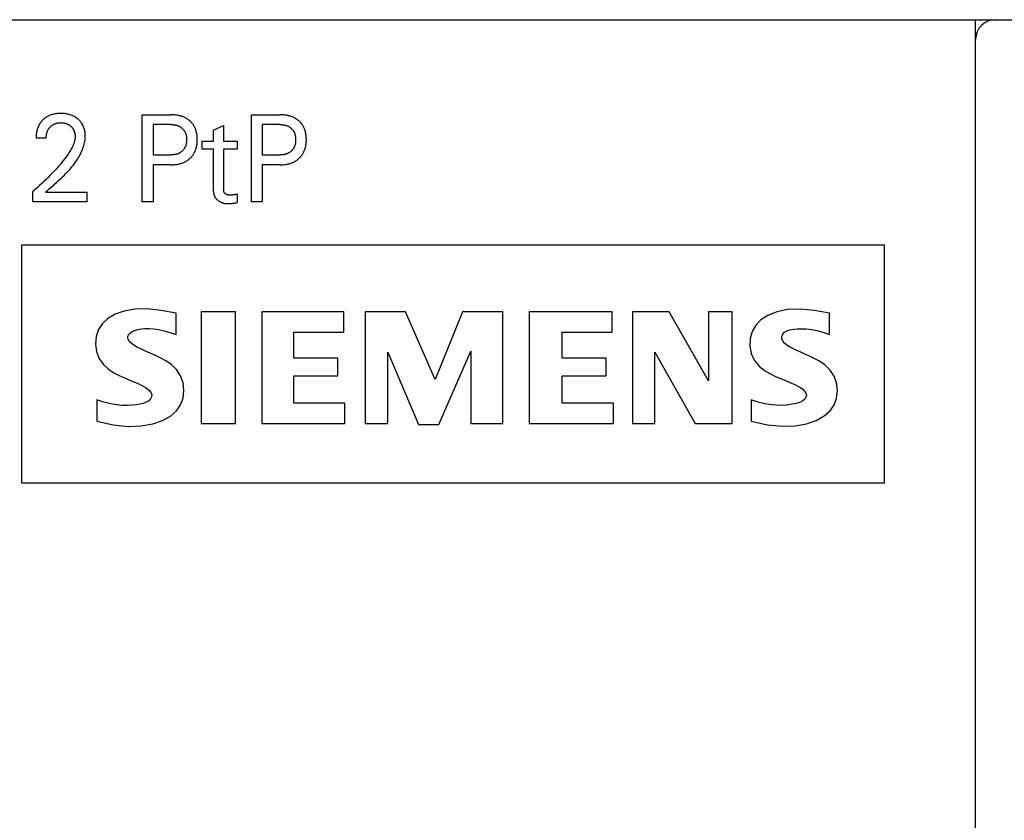
# Model space of a CAD drawing. Extents: x 0 to 594, y 0 to 420.
# Drawn here: x 282 to 307, y 326 to 346 of the extents above; entities that cross this region are included whole.
import ezdxf

# ---------------------------------------------------------------- set-up
doc = ezdxf.new("R2010")
doc.units = 0
doc.header["$LTSCALE"] = 32.67
doc.header["$MEASUREMENT"] = 0
doc.layers.add('10000_FRONT', color=7, linetype='CONTINUOUS')

msp = doc.modelspace()

# ---------------------------------------------------------------- linework, layer by layer
at = {"layer": '10000_FRONT', "color": 7, "linetype": 'Continuous'}
for p, q in [((267.38176, 346.42878), (345.78195, 346.42878)), ((306.38176, 221.42878), (306.38176, 346.42878)), ((285.33314, 341.82878), (285.33314, 344.02878)), ((285.33314, 344.02878), (286.05302, 344.02878)), ((288.08774, 341.82878), (288.08774, 344.02878)), ((288.08774, 344.02878), (288.80762, 344.02878)), ((285.60397, 343.77931), (285.60397, 343.0122)), ((286.05302, 343.77931), (285.60397, 343.77931)), ((287.13353, 343.63743), (287.38752, 343.75436)), ((287.38752, 343.75436), (287.38752, 343.36145)), ((288.35857, 343.77931), (288.35857, 343.0122)), ((288.80762, 343.77931), (288.35857, 343.77931)), ((287.13353, 343.36145), (287.13353, 343.63743)), ((282.90691, 343.43473), (282.65011, 343.43473)), ((286.84726, 343.1572), (286.84726, 343.36145)), ((286.84726, 343.36145), (287.13353, 343.36145)), ((287.38752, 343.36145), (287.7257, 343.36145)), ((287.7257, 343.36145), (287.7257, 343.1572)), ((285.60397, 343.0122), (286.05302, 343.0122)), ((287.13353, 343.1572), (286.84726, 343.1572)), ((287.13353, 342.08604), (287.13353, 343.1572)), ((287.38752, 343.1572), (287.38752, 342.15153)), ((287.7257, 343.1572), (287.38752, 343.1572)), ((288.35857, 343.0122), (288.80762, 343.0122)), ((285.60397, 342.76273), (285.60397, 341.82878)), ((286.05302, 342.76273), (285.60397, 342.76273)), ((288.35857, 342.76273), (288.35857, 341.82878)), ((288.80762, 342.76273), (288.35857, 342.76273)), ((282.56872, 341.82878), (282.56872, 342.09228)), ((282.89147, 342.06889), (283.93409, 342.06889)), ((283.93409, 342.06889), (283.93409, 341.82878)), ((287.7257, 342.01744), (287.7257, 341.80695)), ((283.93409, 341.82878), (282.56872, 341.82878)), ((285.60397, 341.82878), (285.33314, 341.82878)), ((288.35857, 341.82878), (288.08774, 341.82878)), ((282.28176, 340.72878), (282.28176, 334.72878)), ((304.08176, 340.72878), (282.28176, 340.72878)), ((304.08176, 334.72878), (304.08176, 340.72878)), ((284.64856, 338.9887), (284.46494, 338.88145)), ((284.8766, 339.06919), (284.64856, 338.9887)), ((285.14732, 339.11697), (284.8766, 339.06919)), ((285.45952, 339.12413), (285.14732, 339.11697)), ((285.80938, 339.08438), (285.45952, 339.12413)), ((286.19176, 339.01878), (285.80938, 339.08438)), ((286.19176, 338.47878), (286.19176, 339.01878)), ((286.82176, 339.04878), (286.82176, 336.22878)), ((287.69176, 339.04878), (286.82176, 339.04878)), ((287.69176, 336.22878), (287.69176, 339.04878)), ((288.35176, 339.04878), (288.35176, 336.22878)), ((290.42176, 339.04878), (288.35176, 339.04878)), ((290.42176, 338.53878), (290.42176, 339.04878)), ((290.96176, 339.04878), (290.96176, 336.22878)), ((291.98176, 339.04878), (290.96176, 339.04878)), ((292.73176, 337.33878), (291.98176, 339.04878)), ((293.42176, 339.04878), (292.73176, 337.33878)), ((294.44176, 339.04878), (293.42176, 339.04878)), ((294.44176, 336.22878), (294.44176, 339.04878)), ((295.10176, 339.04878), (295.10176, 336.22878)), ((297.20176, 339.04878), (295.10176, 339.04878)), ((297.20176, 338.53878), (297.20176, 339.04878)), ((297.71176, 339.04878), (297.71176, 336.22878)), ((298.64176, 339.04878), (297.71176, 339.04878)), ((299.63176, 337.30878), (298.64176, 339.04878)), ((299.63176, 339.04878), (299.63176, 337.30878)), ((300.23176, 339.04878), (299.63176, 339.04878)), ((300.23176, 336.22878), (300.23176, 339.04878)), ((301.36232, 339.04955), (301.13701, 338.95893)), ((301.63368, 339.10552), (301.36232, 339.04955)), ((301.94904, 339.1183), (301.63368, 339.10552)), ((302.30364, 339.08204), (301.94904, 339.1183)), ((302.69176, 339.01878), (302.30364, 339.08204)), ((302.69176, 338.47878), (302.69176, 339.01878)), ((284.32687, 338.754), (284.22968, 338.604)), ((284.46494, 338.88145), (284.32687, 338.754)), ((300.95817, 338.84268), (300.82747, 338.70882)), ((301.13701, 338.95893), (300.95817, 338.84268)), ((284.22968, 338.604), (284.17014, 338.42889)), ((284.98603, 338.47058), (285.02321, 338.51392)), ((285.02321, 338.51392), (285.07748, 338.54973)), ((285.07748, 338.54973), (285.14305, 338.57815)), ((285.14305, 338.57815), (285.21832, 338.60098)), ((285.21832, 338.60098), (285.30318, 338.61802)), ((285.30318, 338.61802), (285.39821, 338.62724)), ((285.39821, 338.62724), (285.5036, 338.62743)), ((285.5036, 338.62743), (285.61939, 338.61828)), ((285.61939, 338.61828), (285.74569, 338.59953)), ((285.74569, 338.59953), (285.88286, 338.57057)), ((285.88286, 338.57057), (286.03144, 338.53047)), ((286.03144, 338.53047), (286.19176, 338.47878)), ((289.16176, 337.87878), (289.16176, 338.53878)), ((289.16176, 338.53878), (290.42176, 338.53878)), ((295.94176, 337.87878), (295.94176, 338.53878)), ((295.94176, 338.53878), (297.20176, 338.53878)), ((300.73766, 338.55469), (300.68673, 338.37592)), ((300.82747, 338.70882), (300.73766, 338.55469)), ((301.50863, 338.481), (301.55193, 338.53276)), ((301.55193, 338.53276), (301.61403, 338.57029)), ((301.61403, 338.57029), (301.6926, 338.59549)), ((301.6926, 338.59549), (301.78123, 338.61194)), ((301.78123, 338.61194), (301.87852, 338.62044)), ((301.87852, 338.62044), (301.98566, 338.62156)), ((301.98566, 338.62156), (302.10371, 338.61554)), ((302.10371, 338.61554), (302.23301, 338.60034)), ((302.23301, 338.60034), (302.37385, 338.57362)), ((302.37385, 338.57362), (302.5267, 338.53358)), ((302.5267, 338.53358), (302.69176, 338.47878)), ((284.17014, 338.42889), (284.15178, 338.23011)), ((284.96894, 338.42154), (284.98603, 338.47058)), ((284.97208, 338.37177), (284.96894, 338.42154)), ((284.99423, 338.3218), (284.97208, 338.37177)), ((285.0325, 338.27312), (284.99423, 338.3218)), ((285.08367, 338.22898), (285.0325, 338.27312)), ((300.68673, 338.37592), (300.67866, 338.17798)), ((301.48691, 338.42352), (301.50863, 338.481)), ((301.4874, 338.36676), (301.48691, 338.42352)), ((301.5103, 338.3098), (301.4874, 338.36676)), ((301.55274, 338.25575), (301.5103, 338.3098)), ((301.61137, 338.20777), (301.55274, 338.25575)), ((284.15178, 338.23011), (284.17438, 338.04334)), ((284.17438, 338.04334), (284.23651, 337.87917)), ((285.14565, 338.18852), (285.08367, 338.22898)), ((285.21608, 338.14971), (285.14565, 338.18852)), ((285.2945, 338.11154), (285.21608, 338.14971)), ((285.38041, 338.07249), (285.2945, 338.11154)), ((285.4736, 338.03108), (285.38041, 338.07249)), ((285.57438, 337.98618), (285.4736, 338.03108)), ((291.53176, 336.22878), (291.53176, 338.02878)), ((291.53176, 338.02878), (292.31176, 336.19878)), ((292.82176, 336.19878), (293.63176, 338.05878)), ((293.63176, 338.05878), (293.63176, 336.22878)), ((298.28176, 336.22878), (298.28176, 338.02878)), ((298.28176, 338.02878), (299.30176, 336.22878)), ((300.67866, 338.17798), (300.71352, 337.99352)), ((300.71352, 337.99352), (300.79244, 337.82788)), ((301.6824, 338.16404), (301.61137, 338.20777)), ((301.76272, 338.12216), (301.6824, 338.16404)), ((301.8518, 338.08066), (301.76272, 338.12216)), ((301.94903, 338.03744), (301.8518, 338.08066)), ((302.05434, 337.99109), (301.94903, 338.03744)), ((302.16814, 337.93985), (302.05434, 337.99109)), ((284.23651, 337.87917), (284.34388, 337.72366)), ((285.68319, 337.9361), (285.57438, 337.98618)), ((285.80058, 337.87857), (285.68319, 337.9361)), ((285.92701, 337.81072), (285.80058, 337.87857)), ((286.06141, 337.72166), (285.92701, 337.81072)), ((290.27176, 337.87878), (289.16176, 337.87878)), ((290.27176, 337.42878), (290.27176, 337.87878)), ((297.05176, 337.87878), (295.94176, 337.87878)), ((297.05176, 337.42878), (297.05176, 337.87878)), ((300.79244, 337.82788), (300.91428, 337.6781)), ((302.29095, 337.88112), (302.16814, 337.93985)), ((302.42374, 337.81129), (302.29095, 337.88112)), ((302.56541, 337.71886), (302.42374, 337.81129)), ((284.34388, 337.72366), (284.47958, 337.59782)), ((284.47958, 337.59782), (284.6174, 337.51048)), ((284.6174, 337.51048), (284.74681, 337.44442)), ((286.19416, 337.59438), (286.06141, 337.72166)), ((286.30158, 337.43366), (286.19416, 337.59438)), ((300.91428, 337.6781), (301.05302, 337.56564)), ((301.05302, 337.56564), (301.18753, 337.48756)), ((302.70214, 337.587), (302.56541, 337.71886)), ((302.80772, 337.42674), (302.70214, 337.587)), ((284.74681, 337.44442), (284.86683, 337.38896)), ((284.86683, 337.38896), (284.97811, 337.3407)), ((284.97811, 337.3407), (285.08104, 337.29713)), ((285.08104, 337.29713), (285.176, 337.25648)), ((285.176, 337.25648), (285.26318, 337.21755)), ((286.36613, 337.2547), (286.30158, 337.43366)), ((286.3865, 337.05749), (286.36613, 337.2547)), ((289.16176, 336.73878), (289.16176, 337.42878)), ((289.16176, 337.42878), (290.27176, 337.42878)), ((295.94176, 336.73878), (295.94176, 337.42878)), ((295.94176, 337.42878), (297.05176, 337.42878)), ((301.18753, 337.48756), (301.31328, 337.42546)), ((301.31328, 337.42546), (301.42953, 337.37297)), ((301.42953, 337.37297), (301.53713, 337.32705)), ((301.53713, 337.32705), (301.63666, 337.28536)), ((301.63666, 337.28536), (301.72852, 337.24635)), ((301.72852, 337.24635), (301.81274, 337.20895)), ((302.86949, 337.25345), (302.80772, 337.42674)), ((302.8898, 337.05907), (302.86949, 337.25345)), ((285.26318, 337.21755), (285.3422, 337.1789)), ((285.3422, 337.1789), (285.41271, 337.13932)), ((285.41271, 337.13932), (285.47368, 337.09758)), ((285.47368, 337.09758), (285.52201, 337.0511)), ((285.52201, 337.0511), (285.55549, 336.99965)), ((285.55549, 336.99965), (285.57003, 336.94902)), ((286.36446, 336.86667), (286.3865, 337.05749)), ((301.81274, 337.20895), (301.88904, 337.17166)), ((301.88904, 337.17166), (301.95729, 337.13344)), ((301.95729, 337.13344), (302.01618, 337.09266)), ((302.01618, 337.09266), (302.06271, 337.04675)), ((302.06271, 337.04675), (302.09415, 336.9967)), ((302.09415, 336.9967), (302.10655, 336.94617)), ((302.86774, 336.86355), (302.8898, 337.05907)), ((284.18176, 336.82878), (284.18176, 336.28878)), ((284.36386, 336.76546), (284.18176, 336.82878)), ((284.53217, 336.72298), (284.36386, 336.76546)), ((285.43218, 336.76603), (285.35785, 336.73702)), ((285.4946, 336.80283), (285.43218, 336.76603)), ((285.54017, 336.84814), (285.4946, 336.80283)), ((285.565, 336.89902), (285.54017, 336.84814)), ((285.57003, 336.94902), (285.565, 336.89902)), ((286.30174, 336.69912), (286.36446, 336.86667)), ((300.71176, 336.82878), (300.71176, 336.28878)), ((300.8931, 336.76646), (300.71176, 336.82878)), ((301.06059, 336.72484), (300.8931, 336.76646)), ((301.95548, 336.76914), (301.88088, 336.74209)), ((302.01933, 336.80314), (301.95548, 336.76914)), ((302.06835, 336.84537), (302.01933, 336.80314)), ((302.09768, 336.89499), (302.06835, 336.84537)), ((302.10655, 336.94617), (302.09768, 336.89499)), ((302.80573, 336.69634), (302.86774, 336.86355)), ((284.6866, 336.69748), (284.53217, 336.72298)), ((284.82753, 336.68537), (284.6866, 336.69748)), ((284.95569, 336.68299), (284.82753, 336.68537)), ((285.07207, 336.68773), (284.95569, 336.68299)), ((285.17765, 336.69835), (285.07207, 336.68773)), ((285.27283, 336.7148), (285.17765, 336.69835)), ((285.35785, 336.73702), (285.27283, 336.7148)), ((286.04414, 336.4163), (286.19651, 336.54886)), ((286.19651, 336.54886), (286.30174, 336.69912)), ((290.45176, 336.73878), (289.16176, 336.73878)), ((290.45176, 336.22878), (290.45176, 336.73878)), ((297.23176, 336.73878), (295.94176, 336.73878)), ((297.23176, 336.22878), (297.23176, 336.73878)), ((301.21421, 336.69996), (301.06059, 336.72484)), ((301.35437, 336.68828), (301.21421, 336.69996)), ((301.48178, 336.68643), (301.35437, 336.68828)), ((301.59734, 336.69201), (301.48178, 336.68643)), ((301.70198, 336.70364), (301.59734, 336.69201)), ((301.79632, 336.72053), (301.70198, 336.70364)), ((301.88088, 336.74209), (301.79632, 336.72053)), ((302.55544, 336.41779), (302.70428, 336.54905)), ((302.70428, 336.54905), (302.80573, 336.69634)), ((284.18176, 336.28878), (284.59911, 336.19238)), ((285.59872, 336.21994), (285.84396, 336.30509)), ((285.84396, 336.30509), (286.04414, 336.4163)), ((300.71176, 336.28878), (301.12479, 336.19447)), ((302.11443, 336.22251), (302.35729, 336.30687)), ((302.35729, 336.30687), (302.55544, 336.41779)), ((284.59911, 336.19238), (284.97558, 336.15511)), ((284.97558, 336.15511), (285.30885, 336.16778)), ((285.30885, 336.16778), (285.59872, 336.21994)), ((286.82176, 336.22878), (287.69176, 336.22878)), ((288.35176, 336.22878), (290.45176, 336.22878)), ((290.96176, 336.22878), (291.53176, 336.22878)), ((292.31176, 336.19878), (292.82176, 336.19878)), ((293.63176, 336.22878), (294.44176, 336.22878)), ((295.10176, 336.22878), (297.23176, 336.22878)), ((297.71176, 336.22878), (298.28176, 336.22878)), ((299.30176, 336.22878), (300.23176, 336.22878)), ((301.12479, 336.19447), (301.49737, 336.15813)), ((301.49737, 336.15813), (301.82733, 336.17083)), ((301.82733, 336.17083), (302.11443, 336.22251)), ((282.28176, 334.72878), (304.08176, 334.72878))]:
    msp.add_line(p, q, dxfattribs=at)
for points in [[(282.89147, 342.06889), (282.93757, 342.11045), (282.9842, 342.15209), (283.03122, 342.19388), (283.07848, 342.2359), (283.12584, 342.2782), (283.17316, 342.32088), (283.2203, 342.36399), (283.2671, 342.40761), (283.31342, 342.45181), (283.35913, 342.49666), (283.40407, 342.54224), (283.4481, 342.58862), (283.47825, 342.62153), (283.50783, 342.65489), (283.53681, 342.68873), (283.56512, 342.72306), (283.59273, 342.75791), (283.61957, 342.79331), (283.6456, 342.82928), (283.67078, 342.86585), (283.69505, 342.90303), (283.71836, 342.94086), (283.74067, 342.97936), (283.76192, 343.01854), (283.78207, 343.05845), (283.79549, 343.08681), (283.80828, 343.11552), (283.8204, 343.14454), (283.83178, 343.17386), (283.84239, 343.20345), (283.85215, 343.23329), (283.86102, 343.26336), (283.86894, 343.29364), (283.87585, 343.3241), (283.8817, 343.35473), (283.88643, 343.38549), (283.89, 343.41637), (283.89234, 343.44734), (283.8934, 343.47839), (283.89328, 343.50385), (283.89223, 343.52931), (283.89025, 343.55472), (283.88731, 343.58005), (283.88339, 343.60525), (283.87846, 343.63027), (283.87251, 343.6551), (283.86625, 343.67725), (283.85912, 343.69914), (283.8511, 343.72072), (283.84218, 343.74192), (283.83234, 343.76269), (283.82156, 343.78297), (283.80983, 343.8027), (283.79732, 343.82155), (283.78393, 343.83979), (283.76969, 343.8574), (283.75466, 343.87436), (283.73889, 343.89067), (283.72244, 343.90628), (283.70536, 343.9212), (283.68641, 343.93638), (283.66683, 343.95071), (283.64665, 343.96417), (283.62593, 343.97675), (283.60469, 343.98842), (283.58297, 343.99915), (283.55976, 344.00939), (283.53613, 344.01861), (283.51212, 344.02685), (283.4878, 344.03413), (283.46322, 344.04048), (283.43843, 344.04593), (283.41094, 344.05092), (283.38329, 344.0549), (283.35552, 344.0579), (283.32765, 344.05998), (283.29972, 344.06117), (283.27175, 344.06152), (283.24308, 344.06104), (283.21444, 344.05966), (283.18587, 344.05732), (283.15742, 344.05394), (283.12912, 344.04948), (283.10102, 344.04385), (283.0756, 344.03766), (283.05044, 344.03043), (283.0256, 344.02215), (283.00115, 344.01281), (282.97716, 344.00237), (282.95368, 343.99084), (282.93229, 343.97907), (282.91145, 343.96636), (282.89118, 343.95273), (282.87153, 343.93822), (282.85252, 343.92285)], [(286.05302, 342.76273), (286.07953, 342.76303), (286.10605, 342.76397), (286.13254, 342.76558), (286.15899, 342.7679), (286.18536, 342.77097), (286.21163, 342.77484), (286.23778, 342.77953), (286.25808, 342.7838), (286.27827, 342.78861), (286.29831, 342.79399), (286.31817, 342.79995), (286.33784, 342.80651), (286.35729, 342.81369), (286.37649, 342.82149), (286.39541, 342.82994), (286.41288, 342.83847), (286.43007, 342.84758), (286.44694, 342.85726), (286.46349, 342.8675), (286.47968, 342.8783), (286.49549, 342.88965), (286.51091, 342.90154), (286.52592, 342.91397), (286.53997, 342.92646), (286.5536, 342.93943), (286.56678, 342.95286), (286.57948, 342.96673), (286.59168, 342.98105), (286.60336, 342.99578), (286.6145, 343.01091), (286.62507, 343.02644), (286.63506, 343.04234), (286.64481, 343.05927), (286.65392, 343.07656), (286.66239, 343.09417), (286.67024, 343.11208), (286.67747, 343.13026), (286.68411, 343.14868), (286.69016, 343.16729), (286.69563, 343.18608), (286.70054, 343.20501), (286.70543, 343.22654), (286.70964, 343.2482), (286.7132, 343.26996), (286.71614, 343.29182), (286.71847, 343.31376), (286.72024, 343.33576), (286.72146, 343.35781), (286.72216, 343.37989), (286.72237, 343.40199), (286.72211, 343.42377), (286.72138, 343.44553), (286.72013, 343.46726), (286.71834, 343.48894), (286.71598, 343.51055), (286.71302, 343.53208), (286.70942, 343.55352), (286.70517, 343.57483), (286.70023, 343.59602), (286.69525, 343.6147), (286.68968, 343.63322), (286.68354, 343.65157), (286.67679, 343.6697), (286.66945, 343.68759), (286.66148, 343.70521), (286.6529, 343.72252), (286.64367, 343.73949), (286.63381, 343.7561), (286.62364, 343.77179), (286.61289, 343.7871), (286.60156, 343.80201), (286.5897, 343.8165), (286.57732, 343.83056), (286.56445, 343.84417), (286.55111, 343.85733), (286.53732, 343.87002), (286.52311, 343.88222), (286.50801, 343.8943), (286.49251, 343.90584), (286.47663, 343.91684), (286.46039, 343.9273), (286.44381, 343.93722), (286.42692, 343.94658), (286.40974, 343.95539), (286.39229, 343.96364), (286.37343, 343.97182), (286.35432, 343.97937), (286.33497, 343.98632), (286.31542, 343.99267), (286.29568, 343.99846), (286.27578, 344.00368), (286.25574, 344.00835), (286.2356, 344.01249), (286.20975, 344.01704), (286.18378, 344.02078), (286.15772, 344.02376), (286.13159, 344.02601), (286.10541, 344.02757), (286.07921, 344.02848), (286.05302, 344.02878)], [(288.80762, 342.76273), (288.83413, 342.76303), (288.86065, 342.76397), (288.88714, 342.76558), (288.91359, 342.7679), (288.93996, 342.77097), (288.96623, 342.77484), (288.99238, 342.77953), (289.01268, 342.7838), (289.03287, 342.78861), (289.0529, 342.79399), (289.07277, 342.79995), (289.09244, 342.80651), (289.11189, 342.81369), (289.13109, 342.82149), (289.15001, 342.82994), (289.16748, 342.83847), (289.18467, 342.84758), (289.20154, 342.85726), (289.21809, 342.8675), (289.23428, 342.8783), (289.25009, 342.88965), (289.26551, 342.90154), (289.28051, 342.91397), (289.29457, 342.92646), (289.3082, 342.93943), (289.32138, 342.95286), (289.33408, 342.96673), (289.34628, 342.98105), (289.35796, 342.99578), (289.3691, 343.01091), (289.37967, 343.02644), (289.38966, 343.04234), (289.39941, 343.05927), (289.40852, 343.07656), (289.41699, 343.09417), (289.42484, 343.11208), (289.43207, 343.13026), (289.43871, 343.14868), (289.44476, 343.16729), (289.45023, 343.18608), (289.45514, 343.20501), (289.46003, 343.22654), (289.46424, 343.2482), (289.4678, 343.26996), (289.47074, 343.29182), (289.47307, 343.31376), (289.47484, 343.33576), (289.47606, 343.35781), (289.47676, 343.37989), (289.47697, 343.40199), (289.47671, 343.42377), (289.47598, 343.44553), (289.47473, 343.46726), (289.47294, 343.48894), (289.47058, 343.51055), (289.46762, 343.53208), (289.46402, 343.55352), (289.45977, 343.57483), (289.45483, 343.59602), (289.44985, 343.6147), (289.44428, 343.63322), (289.43814, 343.65157), (289.43139, 343.6697), (289.42404, 343.68759), (289.41608, 343.70521), (289.40749, 343.72252), (289.39827, 343.73949), (289.38841, 343.7561), (289.37824, 343.77179), (289.36749, 343.7871), (289.35616, 343.80201), (289.3443, 343.8165), (289.33192, 343.83056), (289.31905, 343.84417), (289.30571, 343.85733), (289.29192, 343.87002), (289.27771, 343.88222), (289.26261, 343.8943), (289.24711, 343.90584), (289.23123, 343.91684), (289.21499, 343.9273), (289.19841, 343.93722), (289.18152, 343.94658), (289.16434, 343.95539), (289.14689, 343.96364), (289.12803, 343.97182), (289.10892, 343.97937), (289.08957, 343.98632), (289.07002, 343.99267), (289.05028, 343.99846), (289.03038, 344.00368), (289.01034, 344.00835), (288.9902, 344.01249), (288.96435, 344.01704), (288.93838, 344.02078), (288.91232, 344.02376), (288.88619, 344.02601), (288.86001, 344.02757), (288.83381, 344.02848), (288.80762, 344.02878)], [(282.85252, 343.92285), (282.84099, 343.91283), (282.82973, 343.90249), (282.82194, 343.89499), (282.8143, 343.88735), (282.80681, 343.87956), (282.79948, 343.87162), (282.7923, 343.86354), (282.78528, 343.85533), (282.77842, 343.84698), (282.77173, 343.83849), (282.76522, 343.82988), (282.75888, 343.82115), (282.75272, 343.81228), (282.74674, 343.8033), (282.74095, 343.79421), (282.73535, 343.78499), (282.72994, 343.77567), (282.72455, 343.76591), (282.71937, 343.75604), (282.7144, 343.74606), (282.70963, 343.73598), (282.70507, 343.7258), (282.7007, 343.71554), (282.69654, 343.70518), (282.69257, 343.69474), (282.68879, 343.68423), (282.6852, 343.67364), (282.68181, 343.66298), (282.6786, 343.65226), (282.67557, 343.64148), (282.67273, 343.63064), (282.67007, 343.61975), (282.66712, 343.6067), (282.66443, 343.59359), (282.66197, 343.58043), (282.65976, 343.56723), (282.65779, 343.554), (282.65605, 343.54074), (282.65455, 343.52746), (282.65327, 343.51418), (282.65221, 343.50089), (282.65137, 343.48762), (282.65074, 343.47435), (282.65032, 343.46111), (282.65012, 343.4479), (282.65011, 343.43473)], [(282.90691, 343.43473), (282.90702, 343.44871), (282.90747, 343.46274), (282.90827, 343.4768), (282.90944, 343.49087), (282.91098, 343.50494), (282.91293, 343.51896), (282.91528, 343.53293), (282.91806, 343.54682), (282.92091, 343.55917), (282.92412, 343.57141), (282.9277, 343.58355), (282.93166, 343.59555), (282.93601, 343.6074), (282.94076, 343.6191), (282.94592, 343.63061), (282.9515, 343.64193), (282.95655, 343.65134), (282.96191, 343.6606), (282.96755, 343.66968), (282.97349, 343.67858), (282.9797, 343.6873), (282.98619, 343.69581), (282.99295, 343.70412), (282.99997, 343.7122), (283.00724, 343.72006), (283.01461, 343.72753), (283.0222, 343.73477), (283.03002, 343.74175), (283.03806, 343.74849), (283.0463, 343.75497), (283.05475, 343.76117), (283.06339, 343.7671), (283.07221, 343.77275), (283.08122, 343.7781), (283.09048, 343.78319), (283.0999, 343.78797), (283.10947, 343.79245), (283.11918, 343.79662), (283.12902, 343.80049), (283.13897, 343.80405), (283.14903, 343.80731), (283.15917, 343.81027), (283.16939, 343.81292), (283.18198, 343.81576), (283.19465, 343.81816), (283.20739, 343.82015), (283.2202, 343.82174), (283.23305, 343.82296), (283.24593, 343.82382), (283.25884, 343.82433), (283.27175, 343.82453), (283.28433, 343.82442), (283.29688, 343.82401), (283.30942, 343.82329), (283.32194, 343.82226), (283.33441, 343.82088), (283.34684, 343.81917), (283.35922, 343.81709), (283.37154, 343.81465), (283.38266, 343.81211), (283.39371, 343.80925), (283.40467, 343.80606), (283.41553, 343.80255), (283.42626, 343.79869), (283.43687, 343.79449), (283.44732, 343.78994), (283.45761, 343.78503), (283.46734, 343.77996), (283.47689, 343.77457), (283.48626, 343.76885), (283.49543, 343.76281), (283.5044, 343.75647), (283.51314, 343.74982), (283.52167, 343.74288), (283.52995, 343.73565), (283.53759, 343.72854), (283.54499, 343.72119), (283.55214, 343.71359), (283.55903, 343.70576), (283.56566, 343.69771), (283.572, 343.68945), (283.57805, 343.68097), (283.58379, 343.67229), (283.5892, 343.66341), (283.59446, 343.65403), (283.59937, 343.64445), (283.60395, 343.63471), (283.60819, 343.62481), (283.61211, 343.61477), (283.61572, 343.6046), (283.61902, 343.59432), (283.62203, 343.58395), (283.62475, 343.5735), (283.62747, 343.56172), (283.62984, 343.54988), (283.63186, 343.53797), (283.63353, 343.52602), (283.63485, 343.51403), (283.63582, 343.50202), (283.63643, 343.48998), (283.6367, 343.47795), (283.6366, 343.46592)], [(286.05302, 343.77931), (286.06888, 343.77913), (286.08474, 343.77859), (286.10059, 343.77764), (286.11641, 343.77628), (286.13219, 343.77447), (286.14792, 343.7722), (286.16356, 343.76944), (286.17566, 343.76693), (286.18769, 343.76411), (286.19964, 343.76095), (286.21148, 343.75745), (286.22322, 343.75359), (286.23482, 343.74938), (286.24628, 343.74479), (286.25758, 343.73981), (286.26796, 343.73482), (286.27817, 343.72949), (286.2882, 343.72382), (286.29803, 343.71781), (286.30765, 343.71146), (286.31704, 343.70479), (286.32618, 343.69778), (286.33507, 343.69044), (286.34344, 343.683), (286.35154, 343.67526), (286.35936, 343.66723), (286.36689, 343.65893), (286.37412, 343.65037), (286.38103, 343.64155), (286.38762, 343.63249), (286.39387, 343.6232), (286.39978, 343.61369), (286.40556, 343.60356), (286.41096, 343.59322), (286.41598, 343.58269), (286.42063, 343.57198), (286.42493, 343.56113), (286.42886, 343.55013), (286.43245, 343.53902), (286.43569, 343.5278), (286.4386, 343.5165), (286.44149, 343.50364), (286.44398, 343.49071), (286.44608, 343.47771), (286.44782, 343.46466), (286.4492, 343.45156), (286.45024, 343.43842), (286.45097, 343.42525), (286.4514, 343.41207), (286.45154, 343.39887), (286.45138, 343.3839), (286.45085, 343.36895), (286.44993, 343.35402), (286.44861, 343.33912), (286.44685, 343.32428), (286.44464, 343.30951), (286.44195, 343.29481), (286.43876, 343.2802), (286.43589, 343.2688), (286.43268, 343.25748), (286.42914, 343.24626), (286.42526, 343.23515), (286.42102, 343.22418), (286.41643, 343.21336), (286.41146, 343.2027), (286.40612, 343.19224), (286.4004, 343.18197), (286.39458, 343.17238), (286.38841, 343.16299), (286.38191, 343.15384), (286.37508, 343.14491), (286.36794, 343.13623), (286.3605, 343.12781), (286.35277, 343.11965), (286.34476, 343.11177), (286.33647, 343.10419), (286.3276, 343.09662), (286.31845, 343.08938), (286.30906, 343.08248), (286.29943, 343.07591), (286.28957, 343.06968), (286.27951, 343.0638), (286.26926, 343.05826), (286.25883, 343.05308), (286.2475, 343.04793), (286.236, 343.04318), (286.22435, 343.03882), (286.21256, 343.03483), (286.20065, 343.0312), (286.18863, 343.02793), (286.17652, 343.02501), (286.16434, 343.02242), (286.14859, 343.01955), (286.13276, 343.0172), (286.11687, 343.01533), (286.10094, 343.01392), (286.08497, 343.01295), (286.06899, 343.01238), (286.05302, 343.0122)], [(288.80762, 343.77931), (288.82348, 343.77913), (288.83934, 343.77859), (288.85519, 343.77764), (288.87101, 343.77628), (288.88679, 343.77447), (288.90251, 343.7722), (288.91816, 343.76944), (288.93026, 343.76693), (288.94229, 343.76411), (288.95424, 343.76095), (288.96608, 343.75745), (288.97782, 343.75359), (288.98942, 343.74938), (289.00088, 343.74479), (289.01218, 343.73981), (289.02256, 343.73482), (289.03277, 343.72949), (289.0428, 343.72382), (289.05263, 343.71781), (289.06225, 343.71146), (289.07164, 343.70479), (289.08078, 343.69778), (289.08967, 343.69044), (289.09804, 343.683), (289.10614, 343.67526), (289.11396, 343.66723), (289.12149, 343.65893), (289.12872, 343.65037), (289.13563, 343.64155), (289.14222, 343.63249), (289.14847, 343.6232), (289.15438, 343.61369), (289.16016, 343.60356), (289.16556, 343.59322), (289.17058, 343.58269), (289.17523, 343.57198), (289.17953, 343.56113), (289.18346, 343.55013), (289.18705, 343.53902), (289.19029, 343.5278), (289.1932, 343.5165), (289.19609, 343.50364), (289.19858, 343.49071), (289.20068, 343.47771), (289.20242, 343.46466), (289.2038, 343.45156), (289.20484, 343.43842), (289.20557, 343.42525), (289.206, 343.41207), (289.20614, 343.39887), (289.20598, 343.3839), (289.20545, 343.36895), (289.20453, 343.35402), (289.20321, 343.33912), (289.20145, 343.32428), (289.19924, 343.30951), (289.19655, 343.29481), (289.19336, 343.2802), (289.19049, 343.2688), (289.18728, 343.25748), (289.18374, 343.24626), (289.17986, 343.23515), (289.17562, 343.22418), (289.17103, 343.21336), (289.16606, 343.2027), (289.16072, 343.19224), (289.155, 343.18197), (289.14918, 343.17238), (289.14301, 343.16299), (289.13651, 343.15384), (289.12968, 343.14491), (289.12254, 343.13623), (289.1151, 343.12781), (289.10737, 343.11965), (289.09936, 343.11177), (289.09107, 343.10419), (289.0822, 343.09662), (289.07305, 343.08938), (289.06366, 343.08248), (289.05403, 343.07591), (289.04417, 343.06968), (289.03411, 343.0638), (289.02386, 343.05826), (289.01343, 343.05308), (289.0021, 343.04793), (288.9906, 343.04318), (288.97895, 343.03882), (288.96716, 343.03483), (288.95525, 343.0312), (288.94323, 343.02793), (288.93112, 343.02501), (288.91894, 343.02242), (288.90319, 343.01955), (288.88736, 343.0172), (288.87147, 343.01533), (288.85554, 343.01392), (288.83957, 343.01295), (288.82359, 343.01238), (288.80762, 343.0122)], [(283.6366, 343.46592), (283.6356, 343.44498), (283.63358, 343.42411), (283.63061, 343.40333), (283.62675, 343.38265), (283.62207, 343.36209), (283.61663, 343.34168), (283.6105, 343.32143), (283.60373, 343.30136), (283.59641, 343.28149), (283.58858, 343.26184), (283.57566, 343.232), (283.56179, 343.20269), (283.54704, 343.17387), (283.53149, 343.14551), (283.51522, 343.11756), (283.4983, 343.09), (283.48083, 343.06278), (283.46287, 343.03588), (283.44451, 343.00925), (283.41248, 342.96447), (283.37958, 342.92034), (283.34587, 342.87683), (283.31142, 342.8339), (283.27632, 342.79151), (283.24062, 342.7496), (283.2044, 342.70816), (283.15631, 342.65454), (283.10748, 342.6016), (283.05796, 342.54932), (283.00779, 342.49767), (282.95575, 342.44539), (282.90308, 342.39375), (282.84979, 342.34275), (282.79589, 342.29237), (282.73999, 342.24135), (282.68348, 342.19099), (282.62638, 342.1413), (282.56872, 342.09228)], [(287.13353, 342.08604), (287.13364, 342.07729), (287.13399, 342.06852), (287.13458, 342.05976), (287.13542, 342.05101), (287.13651, 342.04229), (287.13786, 342.0336), (287.13948, 342.02496), (287.14137, 342.01638), (287.14354, 342.00786), (287.146, 341.99942), (287.14862, 341.99144), (287.1515, 341.98354), (287.15464, 341.97574), (287.15803, 341.96805), (287.16167, 341.96047), (287.16556, 341.95301), (287.16968, 341.94569), (287.17403, 341.9385), (287.17861, 341.93146), (287.18342, 341.92458), (287.18936, 341.91669), (287.19559, 341.90902), (287.20208, 341.90158), (287.20883, 341.89436), (287.21582, 341.88736), (287.22303, 341.88058), (287.23043, 341.87401), (287.23803, 341.86766), (287.24579, 341.86152), (287.254, 341.85538), (287.26236, 341.84947), (287.27088, 341.84379), (287.27955, 341.83835), (287.28837, 341.83316), (287.29732, 341.82821), (287.30642, 341.82352), (287.31564, 341.81908), (287.32488, 341.81494), (287.33424, 341.81107), (287.34371, 341.80746), (287.35327, 341.80413), (287.36293, 341.80107), (287.37267, 341.79829), (287.38248, 341.7958), (287.39235, 341.79361), (287.40415, 341.79139), (287.41602, 341.78956), (287.42794, 341.78808), (287.4399, 341.78693), (287.45189, 341.78608), (287.46391, 341.78549), (287.47592, 341.78512), (287.49409, 341.78494), (287.51225, 341.78516), (287.5304, 341.7857), (287.54854, 341.78652), (287.56667, 341.78755), (287.58752, 341.78894), (287.60835, 341.79059), (287.62916, 341.79253), (287.64993, 341.79482), (287.66895, 341.79727), (287.68793, 341.80008), (287.70685, 341.8033), (287.7257, 341.80695)], [(287.7257, 342.01744), (287.71302, 342.01496), (287.70032, 342.01268), (287.6876, 342.01058), (287.67486, 342.00865), (287.66209, 342.00687), (287.64667, 342.00491), (287.63123, 342.00313), (287.61578, 342.00154), (287.60034, 342.00012), (287.59042, 341.9993), (287.58049, 341.99857), (287.57055, 341.99797), (287.56057, 341.99752), (287.55055, 341.99725), (287.54047, 341.99717), (287.53531, 341.99722), (287.53013, 341.99733), (287.52495, 341.99753), (287.51977, 341.99781), (287.51459, 341.99819), (287.50943, 341.99867), (287.5043, 341.99927), (287.49918, 341.99999), (287.4941, 342.00084), (287.48907, 342.00184), (287.48408, 342.00299), (287.47914, 342.00431), (287.47426, 342.00579), (287.46945, 342.00746), (287.46472, 342.00931), (287.46006, 342.01137), (287.4555, 342.01363), (287.45175, 342.01569), (287.44807, 342.01789), (287.44446, 342.02024), (287.44094, 342.02273), (287.43749, 342.02534), (287.43414, 342.02809), (287.43088, 342.03095), (287.42773, 342.03393), (287.42467, 342.03702), (287.42172, 342.04021), (287.41889, 342.04351), (287.41617, 342.0469), (287.41358, 342.05038), (287.41111, 342.05394), (287.40877, 342.05758), (287.40657, 342.0613), (287.40451, 342.06508), (287.4022, 342.06977), (287.4001, 342.07454), (287.39819, 342.07939), (287.39648, 342.08431), (287.39495, 342.0893), (287.39358, 342.09434), (287.39239, 342.09944), (287.39134, 342.10457), (287.39045, 342.10974), (287.38969, 342.11494), (287.38906, 342.12016), (287.38855, 342.1254), (287.38816, 342.13064), (287.38786, 342.13588), (287.38767, 342.14111), (287.38755, 342.14633), (287.38752, 342.15153)]]:
    msp.add_lwpolyline(points, dxfattribs=at)
msp.add_arc((306.88176, 345.92878), 0.5, 90, 180, dxfattribs=at)

doc.saveas('drawing.dxf')
